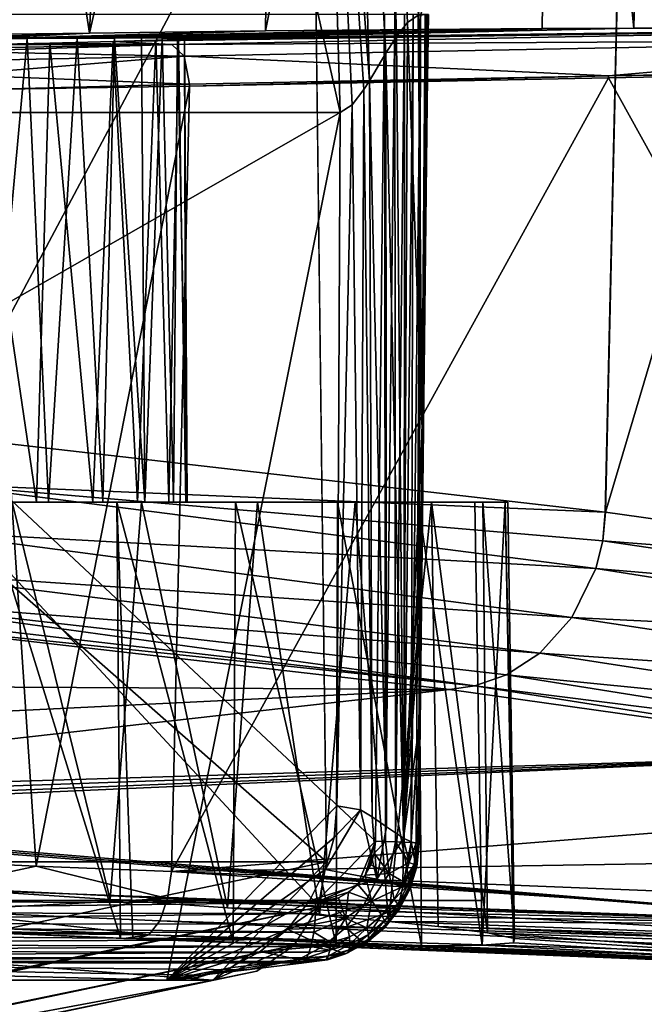
# Model space of a CAD drawing. Units: inches. Extents: x -10.4 to 10.4, y -10.6 to 10.4.
# Drawn here: x -4.1 to -3.8, y -9.3 to -8.8 of the extents above; entities that cross this region are included whole.
import ezdxf

# ---------------------------------------------------------------- set-up
doc = ezdxf.new("R2010")
doc.units = ezdxf.units.IN
doc.header["$MEASUREMENT"] = 0
for name, color, linetype in [('SEAT-BACK', 5, 'Continuous'), ('SEAT-BASE', 5, 'Continuous'), ('SEAT-CONNECTOR', 5, 'Continuous')]:
    doc.layers.add(name, color=color, linetype=linetype)

msp = doc.modelspace()

# ---------------------------------------------------------------- linework, layer by layer
at = {"layer": 'SEAT-BACK'}
for points in [[(-4.14064, -8.9907, 26.14262), (-3.78724, -8.32637, 25.44925), (-4.14518, -8.28058, 26.1496)], [(-3.80341, -9.02939, 25.481), (-3.78724, -8.32637, 25.44925), (-4.14064, -8.9907, 26.14262)], [(-3.78724, -8.32637, 25.44925), (-3.80341, -9.02939, 25.481), (-3.80314, -9.02943, 25.48048)], [(-3.78724, -8.32637, 25.44925), (-3.80314, -9.02943, 25.48048), (-3.60043, -8.34719, 25.08273)], [(-3.80314, -9.02943, 25.48048), (-3.56761, -9.06244, 25.01834), (-3.60043, -8.34719, 25.08273)], [(-4.06682, -8.78464, 23.73726), (-4.16302, -8.78597, 23.75897), (-4.1314, -8.36426, 23.73678)], [(-4.06682, -8.78464, 23.73726), (-4.1314, -8.36426, 23.73678), (-4.04891, -8.36479, 23.71543)], [(-3.97146, -8.36624, 23.68001), (-4.06682, -8.78464, 23.73726), (-4.04891, -8.36479, 23.71543)], [(-3.97146, -8.36624, 23.68001), (-3.97698, -8.78355, 23.69651), (-4.06682, -8.78464, 23.73726)], [(-3.97146, -8.36624, 23.68001), (-3.89474, -8.36886, 23.62594), (-3.97698, -8.78355, 23.69651)], [(-3.97698, -8.78355, 23.69651), (-3.89474, -8.36886, 23.62594), (-3.89872, -8.78279, 23.63978)], [(-3.89872, -8.78279, 23.63978), (-3.89474, -8.36886, 23.62594), (-3.82995, -8.37245, 23.55812)], [(-3.83552, -8.78234, 23.57167), (-3.89872, -8.78279, 23.63978), (-3.82995, -8.37245, 23.55812)], [(-3.83552, -8.78234, 23.57167), (-3.82995, -8.37245, 23.55812), (-3.78877, -8.78222, 23.49744)], [(-3.82995, -8.37245, 23.55812), (-3.77945, -8.37685, 23.47912), (-3.78877, -8.78222, 23.49744)], [(-3.78877, -8.78222, 23.49744), (-3.77945, -8.37685, 23.47912), (-3.59662, -8.78222, 23.12039)], [(-3.93876, -8.82527, 22.52231), (-4.81173, -8.82527, 22.74023), (-4.03827, -8.38201, 22.52401)], [(-4.03827, -8.38201, 22.52401), (-4.81173, -8.82527, 22.74023), (-4.72309, -8.38201, 22.69496)], [(-3.94911, -8.4711, 22.50642), (-3.93876, -8.82527, 22.52231), (-4.03827, -8.38201, 22.52401)], [(-3.91937, -8.46501, 22.62319), (-3.90999, -8.78638, 22.63759), (-3.93382, -8.46795, 22.56674)], [(-3.91937, -8.46501, 22.62319), (-3.90441, -8.77928, 22.65994), (-3.90999, -8.78638, 22.63759)], [(-3.91937, -8.46501, 22.62319), (-3.89897, -8.77548, 22.68173), (-3.90441, -8.77928, 22.65994)], [(-3.93382, -8.46795, 22.56674), (-3.92385, -8.80913, 22.58203), (-3.94911, -8.4711, 22.50642)], [(-3.90999, -8.78638, 22.63759), (-3.91538, -8.79489, 22.616), (-3.93382, -8.46795, 22.56674)], [(-3.91538, -8.79489, 22.616), (-3.92385, -8.80913, 22.58203), (-3.93382, -8.46795, 22.56674)], [(-3.94911, -8.4711, 22.50642), (-3.92385, -8.80913, 22.58203), (-3.92668, -8.81353, 22.57069)], [(-3.93262, -8.82124, 22.54693), (-3.94911, -8.4711, 22.50642), (-3.92668, -8.81353, 22.57069)], [(-3.93262, -8.82124, 22.54693), (-3.93876, -8.82527, 22.52231), (-3.94911, -8.4711, 22.50642)], [(-4.36979, -9.22838, 22.86931), (-3.95131, -9.22879, 22.75702), (-4.37228, -8.7752, 22.85849)], [(-4.37228, -8.7752, 22.85849), (-3.95131, -9.22879, 22.75702), (-3.92069, -9.19752, 22.74802)], [(-3.91606, -8.7752, 22.73612), (-4.37228, -8.7752, 22.85849), (-3.92069, -9.19752, 22.74802)], [(-3.92069, -9.19752, 22.74802), (-3.91555, -9.1976, 22.74612), (-3.91606, -8.7752, 22.73612)], [(-3.91555, -9.1976, 22.74612), (-3.91077, -8.7752, 22.73414), (-3.91606, -8.7752, 22.73612)], [(-3.91555, -9.1976, 22.74612), (-3.91057, -9.19776, 22.74318), (-3.91077, -8.7752, 22.73414)], [(-3.91057, -9.19776, 22.74318), (-3.90595, -8.7752, 22.7312), (-3.91077, -8.7752, 22.73414)], [(-3.91057, -9.19776, 22.74318), (-3.9061, -9.19792, 22.7391), (-3.90595, -8.7752, 22.7312)], [(-3.90245, -9.19808, 22.73418), (-3.90143, -8.7752, 22.72712), (-3.9061, -9.19792, 22.7391)], [(-3.9061, -9.19792, 22.7391), (-3.90143, -8.7752, 22.72712), (-3.90595, -8.7752, 22.7312)], [(-3.90441, -8.77928, 22.65994), (-3.89897, -8.77548, 22.68173), (-3.89685, -8.98699, 22.70549)], [(-3.89989, -9.19829, 22.72857), (-3.89781, -8.7752, 22.7222), (-3.90245, -9.19808, 22.73418)], [(-3.89781, -8.7752, 22.7222), (-3.90143, -8.7752, 22.72712), (-3.90245, -9.19808, 22.73418)], [(-3.89989, -9.19829, 22.72857), (-3.89852, -9.19845, 22.72268), (-3.89781, -8.7752, 22.7222)], [(-3.89685, -8.98699, 22.70549), (-3.89897, -8.77548, 22.68173), (-3.89453, -8.7752, 22.69952)], [(-3.89388, -8.7752, 22.71074), (-3.89852, -9.19845, 22.72268), (-3.89685, -8.98699, 22.70549)], [(-3.89388, -8.7752, 22.71074), (-3.89527, -8.7752, 22.71667), (-3.89852, -9.19845, 22.72268)], [(-3.89852, -9.19845, 22.72268), (-3.89527, -8.7752, 22.71667), (-3.89781, -8.7752, 22.7222)], [(-3.89453, -8.7752, 22.69952), (-3.8937, -8.7752, 22.70477), (-3.89685, -8.98699, 22.70549)], [(-3.89685, -8.98699, 22.70549), (-3.8937, -8.7752, 22.70477), (-3.89379, -8.7752, 22.71001)], [(-3.89388, -8.7752, 22.71074), (-3.89685, -8.98699, 22.70549), (-3.89379, -8.7752, 22.71001)], [(-4.03291, -8.78835, 23.20233), (-3.59662, -8.78222, 23.12039), (-4.05471, -8.789, 23.16203)], [(-4.05471, -8.789, 23.16203), (-3.59662, -8.78222, 23.12039), (-4.02489, -8.79053, 22.91195)], [(-3.78877, -8.78222, 23.49744), (-4.05413, -8.78718, 23.39225), (-3.83552, -8.78234, 23.57167)], [(-3.78877, -8.78222, 23.49744), (-4.04037, -8.78714, 23.36921), (-4.05413, -8.78718, 23.39225)], [(-4.0298, -8.78718, 23.34452), (-4.04037, -8.78714, 23.36921), (-3.78877, -8.78222, 23.49744)], [(-4.02135, -8.78787, 23.243), (-3.59662, -8.78222, 23.12039), (-4.03291, -8.78835, 23.20233)], [(-4.02191, -8.78731, 23.31519), (-4.0298, -8.78718, 23.34452), (-3.78877, -8.78222, 23.49744)], [(-4.02489, -8.79053, 22.91195), (-3.59662, -8.78222, 23.12039), (-3.59015, -8.78811, 23.10768)], [(-4.02191, -8.78731, 23.31519), (-3.78877, -8.78222, 23.49744), (-4.0184, -8.78751, 23.28113)], [(-4.0184, -8.78751, 23.28113), (-3.59662, -8.78222, 23.12039), (-4.02135, -8.78787, 23.243)], [(-3.78877, -8.78222, 23.49744), (-3.59662, -8.78222, 23.12039), (-4.0184, -8.78751, 23.28113)], [(-3.90441, -8.77928, 22.65994), (-3.90636, -9.19591, 22.68217), (-3.90999, -8.78638, 22.63759)], [(-3.90441, -8.77928, 22.65994), (-3.89685, -8.98699, 22.70549), (-3.90636, -9.19591, 22.68217)], [(-4.13132, -8.78787, 23.45874), (-4.17099, -8.78835, 23.47331), (-4.06682, -8.78464, 23.73726)], [(-4.06682, -8.78464, 23.73726), (-4.17099, -8.78835, 23.47331), (-4.16302, -8.78597, 23.75897)], [(-3.97698, -8.78355, 23.69651), (-4.13132, -8.78787, 23.45874), (-4.06682, -8.78464, 23.73726)], [(-3.97698, -8.78355, 23.69651), (-4.09871, -8.78751, 23.43873), (-4.13132, -8.78787, 23.45874)], [(-3.89872, -8.78279, 23.63978), (-4.09871, -8.78751, 23.43873), (-3.97698, -8.78355, 23.69651)], [(-3.89872, -8.78279, 23.63978), (-4.07322, -8.78731, 23.41589), (-4.09871, -8.78751, 23.43873)], [(-3.83552, -8.78234, 23.57167), (-4.07322, -8.78731, 23.41589), (-3.89872, -8.78279, 23.63978)], [(-3.83552, -8.78234, 23.57167), (-4.05413, -8.78718, 23.39225), (-4.07322, -8.78731, 23.41589)], [(-4.06008, -9.02431, 23.40379), (-4.07322, -8.78731, 23.41589), (-4.05413, -8.78718, 23.39225)], [(-4.03853, -9.02431, 23.37014), (-4.06008, -9.02431, 23.40379), (-4.05413, -8.78718, 23.39225)], [(-4.03853, -9.02431, 23.37014), (-4.05413, -8.78718, 23.39225), (-4.04037, -8.78714, 23.36921)], [(-4.04037, -8.78714, 23.36921), (-4.0298, -8.78718, 23.34452), (-4.03853, -9.02431, 23.37014)], [(-4.03853, -9.02431, 23.37014), (-4.0298, -8.78718, 23.34452), (-4.02396, -9.02431, 23.33294)], [(-4.02396, -9.02431, 23.33294), (-4.0298, -8.78718, 23.34452), (-4.02191, -8.78731, 23.31519)], [(-3.90636, -9.19591, 22.68217), (-3.91538, -8.79489, 22.616), (-3.90999, -8.78638, 22.63759)], [(-4.12772, -8.79239, 22.87737), (-4.02489, -8.79053, 22.91195), (-4.13743, -8.79412, 22.86785)], [(-4.02489, -8.79053, 22.91195), (-4.01856, -8.79646, 22.89916), (-4.13743, -8.79412, 22.86785)], [(-4.12056, -9.02431, 23.45543), (-4.13132, -8.78787, 23.45874), (-4.09871, -8.78751, 23.43873)], [(-4.09393, -9.02431, 23.11752), (-4.0871, -8.78981, 23.12583), (-4.12854, -8.79065, 23.09775)], [(-4.0871, -8.78981, 23.12583), (-4.02489, -8.79053, 22.91195), (-4.12854, -8.79065, 23.09775)], [(-4.02489, -8.79053, 22.91195), (-4.12772, -8.79239, 22.87737), (-4.12854, -8.79065, 23.09775)], [(-4.12759, -9.02431, 23.09598), (-4.09393, -9.02431, 23.11752), (-4.12854, -8.79065, 23.09775)], [(-4.08778, -9.02431, 23.4326), (-4.12056, -9.02431, 23.45543), (-4.09871, -8.78751, 23.43873)], [(-4.08778, -9.02431, 23.4326), (-4.09871, -8.78751, 23.43873), (-4.07322, -8.78731, 23.41589)], [(-4.09393, -9.02431, 23.11752), (-4.06513, -9.02431, 23.1452), (-4.0871, -8.78981, 23.12583)], [(-4.06008, -9.02431, 23.40379), (-4.08778, -9.02431, 23.4326), (-4.07322, -8.78731, 23.41589)], [(-4.06513, -9.02431, 23.1452), (-4.05471, -8.789, 23.16203), (-4.0871, -8.78981, 23.12583)], [(-4.0871, -8.78981, 23.12583), (-4.05471, -8.789, 23.16203), (-4.02489, -8.79053, 22.91195)], [(-4.06513, -9.02431, 23.1452), (-4.04229, -9.02431, 23.178), (-4.05471, -8.789, 23.16203)], [(-4.04229, -9.02431, 23.178), (-4.03291, -8.78835, 23.20233), (-4.05471, -8.789, 23.16203)], [(-4.04229, -9.02431, 23.178), (-4.02627, -9.02431, 23.2146), (-4.03291, -8.78835, 23.20233)], [(-4.02627, -9.02431, 23.2146), (-4.02135, -8.78787, 23.243), (-4.03291, -8.78835, 23.20233)], [(-4.02627, -9.02431, 23.2146), (-4.01771, -9.02431, 23.25366), (-4.02135, -8.78787, 23.243)], [(-4.02489, -8.79053, 22.91195), (-3.59015, -8.78811, 23.10768), (-4.01856, -8.79646, 22.89916)], [(-4.01693, -9.02431, 23.2936), (-4.02396, -9.02431, 23.33294), (-4.02191, -8.78731, 23.31519)], [(-4.01693, -9.02431, 23.2936), (-4.02191, -8.78731, 23.31519), (-4.0184, -8.78751, 23.28113)], [(-4.01771, -9.02431, 23.25366), (-4.0184, -8.78751, 23.28113), (-4.02135, -8.78787, 23.243)], [(-3.59015, -8.78811, 23.10768), (-3.80161, -8.80655, 22.99822), (-4.01856, -8.79646, 22.89916)], [(-4.01771, -9.02431, 23.25366), (-4.01693, -9.02431, 23.2936), (-4.0184, -8.78751, 23.28113)], [(-3.58746, -8.8024, 23.10243), (-3.80161, -8.80655, 22.99822), (-3.59015, -8.78811, 23.10768)], [(-4.13743, -8.79412, 22.86785), (-4.01856, -8.79646, 22.89916), (-4.13618, -8.79889, 22.86103)], [(-4.01856, -8.79646, 22.89916), (-4.13532, -8.80607, 22.85672), (-4.13618, -8.79889, 22.86103)], [(-4.01575, -8.81071, 22.89396), (-4.13532, -8.80607, 22.85672), (-4.01856, -8.79646, 22.89916)], [(-3.80161, -8.80655, 22.99822), (-4.01575, -8.81071, 22.89396), (-4.01856, -8.79646, 22.89916)], [(-3.91511, -9.19018, 22.64586), (-3.92385, -8.80913, 22.58203), (-3.91538, -8.79489, 22.616)], [(-3.90636, -9.19591, 22.68217), (-3.91511, -9.19018, 22.64586), (-3.91538, -8.79489, 22.616)], [(-4.01575, -8.81071, 22.89396), (-4.12086, -8.81353, 22.85829), (-4.13532, -8.80607, 22.85672)], [(-4.01575, -8.81071, 22.89396), (-3.80161, -8.80655, 22.99822), (-4.01574, -8.81172, 22.894)], [(-4.01574, -8.81172, 22.894), (-3.80161, -8.80655, 22.99822), (-3.8016, -8.80756, 22.99822)], [(-3.58748, -8.8034, 23.10243), (-3.80161, -8.80655, 22.99822), (-3.58746, -8.8024, 23.10243)], [(-3.8016, -8.80756, 22.99822), (-3.80161, -8.80655, 22.99822), (-3.58748, -8.8034, 23.10243)], [(-3.59611, -9.1788, 23.11938), (-3.8016, -8.80756, 22.99822), (-3.58748, -8.8034, 23.10243)], [(-4.01574, -8.81172, 22.894), (-4.12086, -8.81353, 22.85829), (-4.01575, -8.81071, 22.89396)], [(-4.01574, -8.81172, 22.894), (-4.09408, -9.21031, 22.88516), (-4.12086, -8.81353, 22.85829)], [(-4.02498, -9.21305, 22.91211), (-4.09408, -9.21031, 22.88516), (-4.01574, -8.81172, 22.894)], [(-4.01574, -8.81172, 22.894), (-3.8016, -8.80756, 22.99822), (-4.02498, -9.21305, 22.91211)], [(-4.02498, -9.21305, 22.91211), (-3.8016, -8.80756, 22.99822), (-3.59611, -9.1788, 23.11938)], [(-3.92242, -9.18501, 22.61532), (-3.92668, -8.81353, 22.57069), (-3.92385, -8.80913, 22.58203)], [(-3.91511, -9.19018, 22.64586), (-3.92242, -9.18501, 22.61532), (-3.92385, -8.80913, 22.58203)], [(-4.12086, -8.81353, 22.85829), (-4.09408, -9.21031, 22.88516), (-4.17943, -9.2064, 22.86874)], [(-3.92842, -9.1815, 22.5903), (-3.93262, -8.82124, 22.54693), (-3.92668, -8.81353, 22.57069)], [(-3.92242, -9.18501, 22.61532), (-3.92842, -9.1815, 22.5903), (-3.92668, -8.81353, 22.57069)], [(-3.93876, -8.82527, 22.52231), (-3.93262, -8.82124, 22.54693), (-3.94042, -9.17944, 22.54124)], [(-3.94042, -9.17944, 22.54124), (-3.93262, -8.82124, 22.54693), (-3.92842, -9.1815, 22.5903)], [(-3.93876, -8.82527, 22.52231), (-4.7122, -9.26853, 22.73854), (-4.81173, -8.82527, 22.74023)], [(-4.02739, -9.26853, 22.56759), (-4.7122, -9.26853, 22.73854), (-3.93876, -8.82527, 22.52231)], [(-3.94042, -9.17944, 22.54124), (-4.02739, -9.26853, 22.56759), (-3.93876, -8.82527, 22.52231)], [(-3.89685, -8.98699, 22.70549), (-3.89736, -9.03391, 22.70683), (-3.90636, -9.19591, 22.68217)], [(-3.89685, -8.98699, 22.70549), (-3.89852, -9.19845, 22.72268), (-3.89736, -9.03391, 22.70683)], [(-4.14064, -8.9907, 26.14262), (-4.1442, -9.01503, 26.14226), (-3.80341, -9.02939, 25.481)], [(-3.80808, -9.0582, 25.47979), (-4.1442, -9.01503, 26.14226), (-4.15431, -9.03911, 26.13855)], [(-3.80341, -9.02939, 25.481), (-4.1442, -9.01503, 26.14226), (-3.80458, -9.044, 25.48068)], [(-3.80458, -9.044, 25.48068), (-4.1442, -9.01503, 26.14226), (-3.80808, -9.0582, 25.47979)], [(-4.05635, -9.22725, 23.61126), (-4.12941, -9.22249, 23.63797), (-4.10641, -9.02431, 23.62776)], [(-4.05298, -9.02431, 22.94956), (-4.09393, -9.02431, 23.11752), (-4.12759, -9.02431, 23.09598)], [(-4.12018, -9.02431, 22.92325), (-4.05298, -9.02431, 22.94956), (-4.12759, -9.02431, 23.09598)], [(-4.04029, -9.02431, 23.59883), (-4.12056, -9.02431, 23.45543), (-4.08778, -9.02431, 23.4326)], [(-4.04029, -9.02431, 23.59883), (-4.10641, -9.02431, 23.62776), (-4.12056, -9.02431, 23.45543)], [(-4.05101, -9.24699, 22.94621), (-4.05298, -9.02431, 22.94956), (-4.12018, -9.02431, 22.92325)], [(-4.11412, -9.24432, 22.92099), (-4.05101, -9.24699, 22.94621), (-4.12018, -9.02431, 22.92325)], [(-4.05298, -9.02431, 22.94956), (-4.12018, -9.02431, 22.92325), (-4.05101, -9.24699, 22.94621)], [(-4.05101, -9.24699, 22.94621), (-4.12018, -9.02431, 22.92325), (-4.11412, -9.24432, 22.92099)], [(-4.05635, -9.22725, 23.61126), (-4.10641, -9.02431, 23.62776), (-4.04029, -9.02431, 23.59883)], [(-3.99219, -9.02431, 22.98849), (-4.06513, -9.02431, 23.1452), (-4.09393, -9.02431, 23.11752)], [(-4.05298, -9.02431, 22.94956), (-3.99219, -9.02431, 22.98849), (-4.09393, -9.02431, 23.11752)], [(-3.98107, -9.02431, 23.55755), (-4.08778, -9.02431, 23.4326), (-4.06008, -9.02431, 23.40379)], [(-3.98107, -9.02431, 23.55755), (-4.04029, -9.02431, 23.59883), (-4.08778, -9.02431, 23.4326)], [(-3.94017, -9.02431, 23.03848), (-4.04229, -9.02431, 23.178), (-4.06513, -9.02431, 23.1452)], [(-3.99219, -9.02431, 22.98849), (-3.94017, -9.02431, 23.03848), (-4.06513, -9.02431, 23.1452)], [(-3.93104, -9.02431, 23.50554), (-4.06008, -9.02431, 23.40379), (-4.03853, -9.02431, 23.37014)], [(-3.93104, -9.02431, 23.50554), (-3.98107, -9.02431, 23.55755), (-4.06008, -9.02431, 23.40379)], [(-3.9963, -9.23157, 23.57442), (-4.05635, -9.22725, 23.61126), (-4.04029, -9.02431, 23.59883)], [(-4.05101, -9.24699, 22.94621), (-3.99353, -9.24904, 22.98244), (-4.05298, -9.02431, 22.94956)], [(-3.99353, -9.24904, 22.98244), (-3.99219, -9.02431, 22.98849), (-4.05298, -9.02431, 22.94956)], [(-4.04479, -9.24723, 22.94944), (-4.05298, -9.02431, 22.94956), (-4.05101, -9.24699, 22.94621)], [(-4.04479, -9.24723, 22.94944), (-3.99353, -9.24904, 22.98244), (-4.05298, -9.02431, 22.94956)], [(-3.89891, -9.02431, 23.09771), (-4.02627, -9.02431, 23.2146), (-4.04229, -9.02431, 23.178)], [(-3.94017, -9.02431, 23.03848), (-3.89891, -9.02431, 23.09771), (-4.04229, -9.02431, 23.178)], [(-3.9963, -9.23157, 23.57442), (-4.04029, -9.02431, 23.59883), (-3.98107, -9.02431, 23.55755)], [(-3.89213, -9.02431, 23.44474), (-4.03853, -9.02431, 23.37014), (-3.86581, -9.02431, 23.37756)], [(-3.89213, -9.02431, 23.44474), (-3.93104, -9.02431, 23.50554), (-4.03853, -9.02431, 23.37014)], [(-4.03853, -9.02431, 23.37014), (-4.02396, -9.02431, 23.33294), (-3.86581, -9.02431, 23.37756)], [(-3.86999, -9.02431, 23.16384), (-4.01771, -9.02431, 23.25366), (-4.02627, -9.02431, 23.2146)], [(-3.89891, -9.02431, 23.09771), (-3.86999, -9.02431, 23.16384), (-4.02627, -9.02431, 23.2146)], [(-3.86581, -9.02431, 23.37756), (-4.02396, -9.02431, 23.33294), (-3.85312, -9.02431, 23.30651)], [(-3.85312, -9.02431, 23.30651), (-4.02396, -9.02431, 23.33294), (-4.01693, -9.02431, 23.2936)], [(-3.85453, -9.02431, 23.23433), (-4.01693, -9.02431, 23.2936), (-4.01771, -9.02431, 23.25366)], [(-3.86999, -9.02431, 23.16384), (-3.85453, -9.02431, 23.23433), (-4.01771, -9.02431, 23.25366)], [(-3.85453, -9.02431, 23.23433), (-3.85312, -9.02431, 23.30651), (-4.01693, -9.02431, 23.2936)], [(-3.94933, -9.23536, 23.53242), (-3.9963, -9.23157, 23.57442), (-3.98107, -9.02431, 23.55755)], [(-3.99353, -9.24904, 22.98244), (-3.9409, -9.25045, 23.03162), (-3.99219, -9.02431, 22.98849)], [(-3.9409, -9.25045, 23.03162), (-3.94017, -9.02431, 23.03848), (-3.99219, -9.02431, 22.98849)], [(-3.94933, -9.23536, 23.53242), (-3.98107, -9.02431, 23.55755), (-3.93104, -9.02431, 23.50554)], [(-3.91412, -9.23851, 23.48892), (-3.94933, -9.23536, 23.53242), (-3.93104, -9.02431, 23.50554)], [(-3.9409, -9.25045, 23.03162), (-3.89723, -9.25102, 23.09263), (-3.94017, -9.02431, 23.03848)], [(-3.89723, -9.25102, 23.09263), (-3.89891, -9.02431, 23.09771), (-3.94017, -9.02431, 23.03848)], [(-3.91412, -9.23851, 23.48892), (-3.93104, -9.02431, 23.50554), (-3.89213, -9.02431, 23.44474)], [(-3.88875, -9.24113, 23.44648), (-3.91412, -9.23851, 23.48892), (-3.89213, -9.02431, 23.44474)], [(-3.8662, -9.25066, 23.16271), (-3.86999, -9.02431, 23.16384), (-3.89891, -9.02431, 23.09771)], [(-3.89723, -9.25102, 23.09263), (-3.8662, -9.25066, 23.16271), (-3.89891, -9.02431, 23.09771)], [(-3.88875, -9.24113, 23.44648), (-3.89213, -9.02431, 23.44474), (-3.8635, -9.24436, 23.38337)], [(-3.8635, -9.24436, 23.38337), (-3.89213, -9.02431, 23.44474), (-3.86581, -9.02431, 23.37756)], [(-3.85453, -9.02431, 23.23433), (-3.86999, -9.02431, 23.16384), (-3.8662, -9.25066, 23.16271)], [(-3.85453, -9.02431, 23.23433), (-3.8662, -9.25066, 23.16271), (-3.8502, -9.24933, 23.23764)], [(-3.84975, -9.24719, 23.31268), (-3.86581, -9.02431, 23.37756), (-3.85312, -9.02431, 23.30651)], [(-3.84975, -9.24719, 23.31268), (-3.8635, -9.24436, 23.38337), (-3.86581, -9.02431, 23.37756)], [(-3.85453, -9.02431, 23.23433), (-3.84975, -9.24719, 23.31268), (-3.85312, -9.02431, 23.30651)], [(-3.85453, -9.02431, 23.23433), (-3.8502, -9.24933, 23.23764), (-3.84975, -9.24719, 23.31268)], [(-3.80314, -9.02943, 25.48048), (-3.80341, -9.02939, 25.481), (-3.80458, -9.044, 25.48068)], [(-3.80314, -9.02943, 25.48048), (-3.80458, -9.044, 25.48068), (-3.56761, -9.06244, 25.01834)], [(-3.90636, -9.19591, 22.68217), (-3.89736, -9.03391, 22.70683), (-3.89793, -9.08483, 22.70828)], [(-3.89852, -9.19845, 22.72268), (-3.89793, -9.08483, 22.70828), (-3.89736, -9.03391, 22.70683)], [(-3.82031, -9.08317, 25.47515), (-4.15431, -9.03911, 26.13855), (-4.17066, -9.05965, 26.13145)], [(-3.82031, -9.08317, 25.47515), (-3.80808, -9.0582, 25.47979), (-4.15431, -9.03911, 26.13855)], [(-3.80458, -9.044, 25.48068), (-3.80808, -9.0582, 25.47979), (-3.5694, -9.07861, 25.01858)], [(-3.80458, -9.044, 25.48068), (-3.5694, -9.07861, 25.01858), (-3.56761, -9.06244, 25.01834)], [(-3.80808, -9.0582, 25.47979), (-3.82031, -9.08317, 25.47515), (-3.57403, -9.09512, 25.01745)], [(-3.80808, -9.0582, 25.47979), (-3.57403, -9.09512, 25.01745), (-3.5694, -9.07861, 25.01858)], [(-3.83675, -9.10141, 25.46793), (-4.17066, -9.05965, 26.13145), (-4.19122, -9.07381, 26.1218)], [(-3.83675, -9.10141, 25.46793), (-3.82031, -9.08317, 25.47515), (-4.17066, -9.05965, 26.13145)], [(-4.19122, -9.07381, 26.1218), (-4.20584, -9.07914, 26.11466), (-3.86994, -9.1182, 25.45211)], [(-3.85386, -9.11251, 25.45994), (-4.19122, -9.07381, 26.1218), (-3.86994, -9.1182, 25.45211)], [(-3.85386, -9.11251, 25.45994), (-3.83675, -9.10141, 25.46793), (-4.19122, -9.07381, 26.1218)], [(-4.89953, -9.11448, 25.76327), (-3.88285, -9.11997, 25.44566), (-4.2202, -9.08128, 26.10748)], [(-3.86994, -9.1182, 25.45211), (-4.20584, -9.07914, 26.11466), (-4.2202, -9.08128, 26.10748)], [(-3.88285, -9.11997, 25.44566), (-3.86994, -9.1182, 25.45211), (-4.2202, -9.08128, 26.10748)], [(-3.82031, -9.08317, 25.47515), (-3.83675, -9.10141, 25.46793), (-3.58661, -9.11848, 25.01273)], [(-3.82031, -9.08317, 25.47515), (-3.58661, -9.11848, 25.01273), (-3.57403, -9.09512, 25.01745)], [(-3.89853, -9.13978, 22.70981), (-3.90636, -9.19591, 22.68217), (-3.89793, -9.08483, 22.70828)], [(-3.89853, -9.13978, 22.70981), (-3.89793, -9.08483, 22.70828), (-3.89852, -9.19845, 22.72268)], [(-3.83675, -9.10141, 25.46793), (-3.85386, -9.11251, 25.45994), (-3.60493, -9.13712, 25.00478)], [(-3.83675, -9.10141, 25.46793), (-3.60493, -9.13712, 25.00478), (-3.58661, -9.11848, 25.01273)], [(-3.85386, -9.11251, 25.45994), (-3.86994, -9.1182, 25.45211), (-3.6265, -9.14874, 24.99461)], [(-3.85386, -9.11251, 25.45994), (-3.6265, -9.14874, 24.99461), (-3.60493, -9.13712, 25.00478)], [(-4.56336, -9.15322, 25.10073), (-3.88285, -9.11997, 25.44566), (-4.89953, -9.11448, 25.76327)], [(-3.88285, -9.11997, 25.44566), (-3.64833, -9.15298, 24.98376), (-3.86994, -9.1182, 25.45211)], [(-3.86994, -9.1182, 25.45211), (-3.64833, -9.15298, 24.98376), (-3.6265, -9.14874, 24.99461)], [(-4.56336, -9.15322, 25.10073), (-4.37135, -9.17492, 24.72348), (-3.88285, -9.11997, 25.44566)], [(-4.37135, -9.17492, 24.72348), (-3.64833, -9.15298, 24.98376), (-3.88285, -9.11997, 25.44566)], [(-3.89853, -9.13978, 22.70981), (-3.90244, -9.19776, 22.69823), (-3.90636, -9.19591, 22.68217)], [(-3.89853, -9.13978, 22.70981), (-3.89917, -9.19877, 22.71151), (-3.90244, -9.19776, 22.69823)], [(-3.89833, -9.19861, 22.71691), (-3.89917, -9.19877, 22.71151), (-3.89853, -9.13978, 22.70981)], [(-3.89833, -9.19861, 22.71691), (-3.89853, -9.13978, 22.70981), (-3.89852, -9.19845, 22.72268)], [(-4.35123, -9.17783, 24.67413), (-3.64833, -9.15298, 24.98376), (-4.37135, -9.17492, 24.72348)], [(-4.33968, -9.18094, 24.62216), (-3.64833, -9.15298, 24.98376), (-4.35123, -9.17783, 24.67413)], [(-4.33748, -9.18328, 24.594), (-3.64833, -9.15298, 24.98376), (-4.33968, -9.18094, 24.62216)], [(-3.64645, -9.24005, 23.9319), (-3.64833, -9.15298, 24.98376), (-4.33748, -9.18328, 24.594)], [(-3.94042, -9.17944, 22.54124), (-3.9419, -9.19558, 22.54245), (-4.02739, -9.26853, 22.56759)], [(-3.59298, -9.20595, 23.12245), (-4.02498, -9.21305, 22.91211), (-3.59611, -9.1788, 23.11938)], [(-3.92842, -9.1815, 22.5903), (-3.9419, -9.19558, 22.54245), (-3.94042, -9.17944, 22.54124)], [(-3.64645, -9.24005, 23.9319), (-4.34043, -9.18445, 24.548), (-4.34822, -9.18537, 24.50177)], [(-4.33748, -9.18328, 24.594), (-4.34043, -9.18445, 24.548), (-3.64645, -9.24005, 23.9319)], [(-3.92008, -9.21685, 22.64844), (-3.94648, -9.212, 22.54447), (-3.92842, -9.1815, 22.5903)], [(-3.94648, -9.212, 22.54447), (-3.9419, -9.19558, 22.54245), (-3.92842, -9.1815, 22.5903)], [(-3.92242, -9.18501, 22.61532), (-3.92008, -9.21685, 22.64844), (-3.92842, -9.1815, 22.5903)], [(-4.12941, -9.22249, 23.63797), (-3.64645, -9.24005, 23.9319), (-4.34822, -9.18537, 24.50177)], [(-3.92242, -9.18501, 22.61532), (-3.91511, -9.19018, 22.64586), (-3.92008, -9.21685, 22.64844)], [(-3.92008, -9.21685, 22.64844), (-3.91511, -9.19018, 22.64586), (-3.90636, -9.19591, 22.68217)], [(-4.02739, -9.26853, 22.56759), (-3.9419, -9.19558, 22.54245), (-3.94648, -9.212, 22.54447)], [(-3.9298, -9.21963, 22.75105), (-3.92069, -9.19752, 22.74802), (-3.95131, -9.22879, 22.75702)], [(-3.9298, -9.21963, 22.75105), (-3.926, -9.21491, 22.74988), (-3.92069, -9.19752, 22.74802)], [(-3.92069, -9.19752, 22.74802), (-3.926, -9.21491, 22.74988), (-3.92135, -9.20365, 22.74834)], [(-3.92135, -9.20365, 22.74834), (-3.91555, -9.1976, 22.74612), (-3.92069, -9.19752, 22.74802)], [(-3.92135, -9.20365, 22.74834), (-3.91377, -9.21406, 22.74435), (-3.91555, -9.1976, 22.74612)], [(-3.90671, -9.22064, 22.70049), (-3.92008, -9.21685, 22.64844), (-3.90636, -9.19591, 22.68217)], [(-3.91377, -9.21406, 22.74435), (-3.91057, -9.19776, 22.74318), (-3.91555, -9.1976, 22.74612)], [(-3.91057, -9.19776, 22.74318), (-3.91377, -9.21406, 22.74435), (-3.90346, -9.20845, 22.73455)], [(-3.90346, -9.20845, 22.73455), (-3.9061, -9.19792, 22.7391), (-3.91057, -9.19776, 22.74318)], [(-3.90244, -9.19776, 22.69823), (-3.90671, -9.22064, 22.70049), (-3.90636, -9.19591, 22.68217)], [(-3.90244, -9.19776, 22.69823), (-3.90023, -9.20914, 22.71167), (-3.90671, -9.22064, 22.70049)], [(-3.90245, -9.19808, 22.73418), (-3.9061, -9.19792, 22.7391), (-3.90346, -9.20845, 22.73455)], [(-3.90245, -9.19808, 22.73418), (-3.90346, -9.20845, 22.73455), (-3.89989, -9.19829, 22.72857)], [(-3.89989, -9.19829, 22.72857), (-3.90346, -9.20845, 22.73455), (-3.90099, -9.20938, 22.7289)], [(-3.90244, -9.19776, 22.69823), (-3.89917, -9.19877, 22.71151), (-3.90023, -9.20914, 22.71167)], [(-3.89852, -9.19845, 22.72268), (-3.89989, -9.19829, 22.72857), (-3.90099, -9.20938, 22.7289)], [(-3.89973, -9.21015, 22.723), (-3.89852, -9.19845, 22.72268), (-3.90099, -9.20938, 22.7289)], [(-3.89917, -9.19877, 22.71151), (-3.89833, -9.19861, 22.71691), (-3.90023, -9.20914, 22.71167)], [(-3.90023, -9.20914, 22.71167), (-3.89833, -9.19861, 22.71691), (-3.89964, -9.21063, 22.71716)], [(-3.89973, -9.21015, 22.723), (-3.89833, -9.19861, 22.71691), (-3.89852, -9.19845, 22.72268)], [(-3.89964, -9.21063, 22.71716), (-3.89833, -9.19861, 22.71691), (-3.89973, -9.21015, 22.723)], [(-3.92135, -9.20365, 22.74834), (-3.926, -9.21491, 22.74988), (-3.92315, -9.20954, 22.74899)], [(-3.92135, -9.20365, 22.74834), (-3.92315, -9.20954, 22.74899), (-3.91377, -9.21406, 22.74435)], [(-4.14524, -9.2212, 22.87645), (-4.17943, -9.2064, 22.86874), (-4.09408, -9.21031, 22.88516)], [(-3.59298, -9.20595, 23.12245), (-3.58264, -9.23064, 23.1289), (-4.02498, -9.21305, 22.91211)], [(-3.91377, -9.21406, 22.74435), (-3.92315, -9.20954, 22.74899), (-3.926, -9.21491, 22.74988)], [(-3.90346, -9.20845, 22.73455), (-3.91377, -9.21406, 22.74435), (-3.90638, -9.2183, 22.73547)], [(-3.90347, -9.22064, 22.71248), (-3.90671, -9.22064, 22.70049), (-3.90023, -9.20914, 22.71167)], [(-3.90099, -9.20938, 22.7289), (-3.90346, -9.20845, 22.73455), (-3.90638, -9.2183, 22.73547)], [(-3.90099, -9.20938, 22.7289), (-3.90638, -9.2183, 22.73547), (-3.90415, -9.21999, 22.72986)], [(-3.89973, -9.21015, 22.723), (-3.90099, -9.20938, 22.7289), (-3.90415, -9.21999, 22.72986)], [(-3.90347, -9.22064, 22.71248), (-3.90023, -9.20914, 22.71167), (-3.89964, -9.21063, 22.71716)], [(-4.02694, -9.22677, 22.91502), (-4.14524, -9.2212, 22.87645), (-4.09408, -9.21031, 22.88516)], [(-4.02694, -9.22677, 22.91502), (-4.09408, -9.21031, 22.88516), (-4.02498, -9.21305, 22.91211)], [(-3.95452, -9.22802, 22.54729), (-4.02739, -9.26853, 22.56759), (-3.94648, -9.212, 22.54447)], [(-3.5746, -9.24279, 23.13572), (-4.02694, -9.22677, 22.91502), (-4.02498, -9.21305, 22.91211)], [(-3.58264, -9.23064, 23.1289), (-3.5746, -9.24279, 23.13572), (-4.02498, -9.21305, 22.91211)], [(-3.95452, -9.22802, 22.54729), (-3.94648, -9.212, 22.54447), (-3.92008, -9.21685, 22.64844)], [(-3.92272, -9.2277, 22.74709), (-3.91377, -9.21406, 22.74435), (-3.926, -9.21491, 22.74988)], [(-3.92272, -9.2277, 22.74709), (-3.91112, -9.22734, 22.73689), (-3.91377, -9.21406, 22.74435)], [(-3.91112, -9.22734, 22.73689), (-3.90638, -9.2183, 22.73547), (-3.91377, -9.21406, 22.74435)], [(-3.90309, -9.22124, 22.72393), (-3.89973, -9.21015, 22.723), (-3.90415, -9.21999, 22.72986)], [(-3.90347, -9.22064, 22.71248), (-3.89964, -9.21063, 22.71716), (-3.90314, -9.22201, 22.71808)], [(-3.89964, -9.21063, 22.71716), (-3.90309, -9.22124, 22.72393), (-3.90314, -9.22201, 22.71808)], [(-3.89964, -9.21063, 22.71716), (-3.89973, -9.21015, 22.723), (-3.90309, -9.22124, 22.72393)], [(-3.92667, -9.22996, 22.65074), (-3.95452, -9.22802, 22.54729), (-3.92008, -9.21685, 22.64844)], [(-3.9298, -9.21963, 22.75105), (-3.95131, -9.22879, 22.75702), (-3.93444, -9.22354, 22.75238)], [(-3.93444, -9.22354, 22.75238), (-3.92272, -9.2277, 22.74709), (-3.9298, -9.21963, 22.75105)], [(-3.92272, -9.2277, 22.74709), (-3.926, -9.21491, 22.74988), (-3.9298, -9.21963, 22.75105)], [(-3.92008, -9.21685, 22.64844), (-3.90671, -9.22064, 22.70049), (-3.92667, -9.22996, 22.65074)], [(-3.90415, -9.21999, 22.72986), (-3.90638, -9.2183, 22.73547), (-3.91112, -9.22734, 22.73689)], [(-4.02694, -9.22677, 22.91502), (-4.14728, -9.23307, 22.88476), (-4.14524, -9.2212, 22.87645)], [(-4.12941, -9.22249, 23.63797), (-4.05635, -9.22725, 23.61126), (-3.64645, -9.24005, 23.9319)], [(-3.95131, -9.22879, 22.75702), (-3.93967, -9.22641, 22.75383), (-3.93444, -9.22354, 22.75238)], [(-3.93967, -9.22641, 22.75383), (-3.93607, -9.23678, 22.75092), (-3.93444, -9.22354, 22.75238)], [(-3.93607, -9.23678, 22.75092), (-3.92272, -9.2277, 22.74709), (-3.93444, -9.22354, 22.75238)], [(-3.90923, -9.23202, 22.71409), (-3.92667, -9.22996, 22.65074), (-3.90671, -9.22064, 22.70049)], [(-3.90925, -9.22972, 22.73136), (-3.90415, -9.21999, 22.72986), (-3.91112, -9.22734, 22.73689)], [(-3.90925, -9.22972, 22.73136), (-3.90309, -9.22124, 22.72393), (-3.90415, -9.21999, 22.72986)], [(-3.90846, -9.23141, 22.72551), (-3.90309, -9.22124, 22.72393), (-3.90925, -9.22972, 22.73136)], [(-3.90347, -9.22064, 22.71248), (-3.90923, -9.23202, 22.71409), (-3.90671, -9.22064, 22.70049)], [(-3.90923, -9.23202, 22.71409), (-3.90347, -9.22064, 22.71248), (-3.90314, -9.22201, 22.71808)], [(-3.90923, -9.23202, 22.71409), (-3.90314, -9.22201, 22.71808), (-3.90868, -9.23242, 22.7197)], [(-3.90846, -9.23141, 22.72551), (-3.90868, -9.23242, 22.7197), (-3.90314, -9.22201, 22.71808)], [(-3.90309, -9.22124, 22.72393), (-3.90846, -9.23141, 22.72551), (-3.90314, -9.22201, 22.71808)], [(-4.3699, -9.23399, 22.8689), (-3.95131, -9.22879, 22.75702), (-4.36979, -9.22838, 22.86931)], [(-3.95141, -9.2344, 22.75666), (-3.95131, -9.22879, 22.75702), (-4.3699, -9.23399, 22.8689)], [(-4.02694, -9.22677, 22.91502), (-4.03102, -9.23811, 22.9224), (-4.14728, -9.23307, 22.88476)], [(-3.64645, -9.24005, 23.9319), (-4.05635, -9.22725, 23.61126), (-3.9963, -9.23157, 23.57442)], [(-3.56655, -9.25243, 23.14568), (-4.03102, -9.23811, 22.9224), (-4.02694, -9.22677, 22.91502)], [(-3.95452, -9.22802, 22.54729), (-3.96577, -9.24235, 22.55084), (-4.02739, -9.26853, 22.56759)], [(-3.5746, -9.24279, 23.13572), (-3.56655, -9.25243, 23.14568), (-4.02694, -9.22677, 22.91502)], [(-3.96577, -9.24235, 22.55084), (-3.95452, -9.22802, 22.54729), (-3.92667, -9.22996, 22.65074)], [(-3.93607, -9.23678, 22.75092), (-3.94537, -9.22818, 22.75544), (-3.95141, -9.2344, 22.75666)], [(-3.94537, -9.22818, 22.75544), (-3.95131, -9.22879, 22.75702), (-3.95141, -9.2344, 22.75666)], [(-3.94537, -9.22818, 22.75544), (-3.93967, -9.22641, 22.75383), (-3.95131, -9.22879, 22.75702)], [(-3.93967, -9.22641, 22.75383), (-3.94537, -9.22818, 22.75544), (-3.93607, -9.23678, 22.75092)], [(-3.92272, -9.2277, 22.74709), (-3.93607, -9.23678, 22.75092), (-3.92522, -9.2417, 22.74104)], [(-3.92522, -9.2417, 22.74104), (-3.91747, -9.23524, 22.73878), (-3.92272, -9.2277, 22.74709)], [(-3.91747, -9.23524, 22.73878), (-3.91112, -9.22734, 22.73689), (-3.92272, -9.2277, 22.74709)], [(-3.91747, -9.23524, 22.73878), (-3.90925, -9.22972, 22.73136), (-3.91112, -9.22734, 22.73689)], [(-3.91747, -9.23524, 22.73878), (-3.91607, -9.23819, 22.73337), (-3.90925, -9.22972, 22.73136)], [(-3.90925, -9.22972, 22.73136), (-3.91607, -9.23819, 22.73337), (-3.90846, -9.23141, 22.72551)], [(-3.95141, -9.2344, 22.75666), (-4.3699, -9.23399, 22.8689), (-4.37027, -9.23944, 22.86757)], [(-3.95141, -9.2344, 22.75666), (-4.37027, -9.23944, 22.86757), (-3.95178, -9.2398, 22.75528)], [(-4.14979, -9.24057, 22.89706), (-4.14728, -9.23307, 22.88476), (-4.03661, -9.24537, 22.93322)], [(-4.14728, -9.23307, 22.88476), (-4.03102, -9.23811, 22.9224), (-4.03661, -9.24537, 22.93322)], [(-3.94933, -9.23536, 23.53242), (-3.64645, -9.24005, 23.9319), (-3.9963, -9.23157, 23.57442)], [(-3.9359, -9.24166, 22.65361), (-3.96577, -9.24235, 22.55084), (-3.92667, -9.22996, 22.65074)], [(-3.95178, -9.2398, 22.75528), (-3.93607, -9.23678, 22.75092), (-3.95141, -9.2344, 22.75666)], [(-3.92667, -9.22996, 22.65074), (-3.90923, -9.23202, 22.71409), (-3.9359, -9.24166, 22.65361)], [(-3.91702, -9.24186, 22.71635), (-3.9359, -9.24166, 22.65361), (-3.90923, -9.23202, 22.71409)], [(-3.91702, -9.24186, 22.71635), (-3.90923, -9.23202, 22.71409), (-3.90868, -9.23242, 22.7197)], [(-3.91702, -9.24186, 22.71635), (-3.90868, -9.23242, 22.7197), (-3.91603, -9.24154, 22.72184)], [(-3.91607, -9.23819, 22.73337), (-3.91561, -9.24029, 22.7276), (-3.90846, -9.23141, 22.72551)], [(-3.91603, -9.24154, 22.72184), (-3.90868, -9.23242, 22.7197), (-3.91561, -9.24029, 22.7276)], [(-3.91561, -9.24029, 22.7276), (-3.90868, -9.23242, 22.7197), (-3.90846, -9.23141, 22.72551)], [(-4.37027, -9.23944, 22.86757), (-4.37095, -9.24489, 22.86503), (-3.95227, -9.24396, 22.75351)], [(-4.37027, -9.23944, 22.86757), (-3.95227, -9.24396, 22.75351), (-3.95178, -9.2398, 22.75528)], [(-3.55844, -9.25957, 23.15759), (-4.03661, -9.24537, 22.93322), (-4.03102, -9.23811, 22.9224)], [(-3.56655, -9.25243, 23.14568), (-3.55844, -9.25957, 23.15759), (-4.03102, -9.23811, 22.9224)], [(-3.95178, -9.2398, 22.75528), (-3.95227, -9.24396, 22.75351), (-3.93607, -9.23678, 22.75092)], [(-3.93607, -9.23678, 22.75092), (-3.95227, -9.24396, 22.75351), (-3.94353, -9.24928, 22.74641)], [(-3.94933, -9.23536, 23.53242), (-3.91412, -9.23851, 23.48892), (-3.64645, -9.24005, 23.9319)], [(-3.93399, -9.24642, 22.74362), (-3.93607, -9.23678, 22.75092), (-3.94353, -9.24928, 22.74641)], [(-3.92522, -9.2417, 22.74104), (-3.93607, -9.23678, 22.75092), (-3.93399, -9.24642, 22.74362)], [(-3.91747, -9.23524, 22.73878), (-3.92522, -9.2417, 22.74104), (-3.92438, -9.24513, 22.73584)], [(-3.92438, -9.24513, 22.73584), (-3.91607, -9.23819, 22.73337), (-3.91747, -9.23524, 22.73878)], [(-3.92431, -9.24759, 22.73023), (-3.91607, -9.23819, 22.73337), (-3.92438, -9.24513, 22.73584)], [(-3.92431, -9.24759, 22.73023), (-3.91561, -9.24029, 22.7276), (-3.91607, -9.23819, 22.73337)], [(-3.88875, -9.24113, 23.44648), (-3.46884, -9.25469, 23.76123), (-3.91412, -9.23851, 23.48892)], [(-3.91412, -9.23851, 23.48892), (-3.46884, -9.25469, 23.76123), (-3.64645, -9.24005, 23.9319)], [(-4.37095, -9.24489, 22.86503), (-4.3719, -9.24973, 22.86152), (-3.95291, -9.24779, 22.75113)], [(-4.37095, -9.24489, 22.86503), (-3.95291, -9.24779, 22.75113), (-3.95227, -9.24396, 22.75351)], [(-4.14979, -9.24057, 22.89706), (-4.03661, -9.24537, 22.93322), (-4.14233, -9.24303, 22.91207)], [(-4.14979, -9.24057, 22.89706), (-4.03661, -9.24537, 22.93322), (-4.11355, -9.2444, 22.91893)], [(-4.03661, -9.24537, 22.93322), (-4.04284, -9.24743, 22.94576), (-4.14233, -9.24303, 22.91207)], [(-4.11412, -9.24432, 22.92099), (-4.11355, -9.2444, 22.91893), (-4.04935, -9.24719, 22.94266)], [(-4.05101, -9.24699, 22.94621), (-4.11412, -9.24432, 22.92099), (-4.04935, -9.24719, 22.94266)], [(-4.03661, -9.24537, 22.93322), (-4.04935, -9.24719, 22.94266), (-4.11355, -9.2444, 22.91893)], [(-4.02739, -9.26853, 22.56759), (-3.96577, -9.24235, 22.55084), (-3.97965, -9.25392, 22.55492)], [(-3.94729, -9.25118, 22.65687), (-3.97965, -9.25392, 22.55492), (-3.96577, -9.24235, 22.55084)], [(-3.96577, -9.24235, 22.55084), (-3.9359, -9.24166, 22.65361), (-3.94729, -9.25118, 22.65687)], [(-3.95227, -9.24396, 22.75351), (-3.95291, -9.24779, 22.75113), (-3.94353, -9.24928, 22.74641)], [(-3.9265, -9.24981, 22.71925), (-3.94729, -9.25118, 22.65687), (-3.9359, -9.24166, 22.65361)], [(-3.91702, -9.24186, 22.71635), (-3.9265, -9.24981, 22.71925), (-3.9359, -9.24166, 22.65361)], [(-3.93378, -9.25017, 22.73862), (-3.92522, -9.2417, 22.74104), (-3.93399, -9.24642, 22.74362)], [(-3.92438, -9.24513, 22.73584), (-3.92522, -9.2417, 22.74104), (-3.93378, -9.25017, 22.73862)], [(-3.9265, -9.24981, 22.71925), (-3.91702, -9.24186, 22.71635), (-3.92493, -9.24904, 22.72454)], [(-3.92493, -9.24904, 22.72454), (-3.91603, -9.24154, 22.72184), (-3.91561, -9.24029, 22.7276)], [(-3.92431, -9.24759, 22.73023), (-3.92493, -9.24904, 22.72454), (-3.91561, -9.24029, 22.7276)], [(-3.92493, -9.24904, 22.72454), (-3.91702, -9.24186, 22.71635), (-3.91603, -9.24154, 22.72184)], [(-3.38894, -9.26171, 23.66819), (-3.88875, -9.24113, 23.44648), (-3.8635, -9.24436, 23.38337)], [(-3.38894, -9.26171, 23.66819), (-3.46884, -9.25469, 23.76123), (-3.88875, -9.24113, 23.44648)], [(-3.38894, -9.26171, 23.66819), (-3.8635, -9.24436, 23.38337), (-3.5359, -9.26764, 23.19418)], [(-3.8635, -9.24436, 23.38337), (-3.84975, -9.24719, 23.31268), (-3.5359, -9.26764, 23.19418)], [(-4.3719, -9.24973, 22.86152), (-4.37309, -9.25372, 22.85712), (-3.95369, -9.25122, 22.74818)], [(-4.3719, -9.24973, 22.86152), (-3.95369, -9.25122, 22.74818), (-3.95291, -9.24779, 22.75113)], [(-4.05101, -9.24699, 22.94621), (-4.04935, -9.24719, 22.94266), (-4.04479, -9.24723, 22.94944)], [(-4.04284, -9.24743, 22.94576), (-4.04935, -9.24719, 22.94266), (-4.03661, -9.24537, 22.93322)], [(-4.04935, -9.24719, 22.94266), (-4.04284, -9.24743, 22.94576), (-4.04479, -9.24723, 22.94944)], [(-4.04479, -9.24723, 22.94944), (-4.04284, -9.24743, 22.94576), (-3.99353, -9.24904, 22.98244)], [(-4.04284, -9.24743, 22.94576), (-4.03661, -9.24537, 22.93322), (-3.5359, -9.26764, 23.19418)], [(-3.99353, -9.24904, 22.98244), (-4.04284, -9.24743, 22.94576), (-3.5359, -9.26764, 23.19418)], [(-3.5359, -9.26764, 23.19418), (-4.03661, -9.24537, 22.93322), (-3.55032, -9.26438, 23.1705)], [(-3.55032, -9.26438, 23.1705), (-4.03661, -9.24537, 22.93322), (-3.55844, -9.25957, 23.15759)], [(-3.9409, -9.25045, 23.03162), (-3.99353, -9.24904, 22.98244), (-3.5359, -9.26764, 23.19418)], [(-3.94353, -9.24928, 22.74641), (-3.95291, -9.24779, 22.75113), (-3.95369, -9.25122, 22.74818)], [(-3.944, -9.25324, 22.74169), (-3.94353, -9.24928, 22.74641), (-3.95369, -9.25122, 22.74818)], [(-3.9265, -9.24981, 22.71925), (-3.93611, -9.25505, 22.72224), (-3.94729, -9.25118, 22.65687)], [(-3.93399, -9.24642, 22.74362), (-3.94353, -9.24928, 22.74641), (-3.944, -9.25324, 22.74169)], [(-3.93378, -9.25017, 22.73862), (-3.93399, -9.24642, 22.74362), (-3.944, -9.25324, 22.74169)], [(-3.93611, -9.25505, 22.72224), (-3.9265, -9.24981, 22.71925), (-3.93501, -9.25453, 22.7276)], [(-3.92431, -9.24759, 22.73023), (-3.93501, -9.25453, 22.7276), (-3.92493, -9.24904, 22.72454)], [(-3.92431, -9.24759, 22.73023), (-3.93415, -9.25292, 22.73317), (-3.93501, -9.25453, 22.7276)], [(-3.93501, -9.25453, 22.7276), (-3.9265, -9.24981, 22.71925), (-3.92493, -9.24904, 22.72454)], [(-3.92431, -9.24759, 22.73023), (-3.92438, -9.24513, 22.73584), (-3.93415, -9.25292, 22.73317)], [(-3.93415, -9.25292, 22.73317), (-3.92438, -9.24513, 22.73584), (-3.93378, -9.25017, 22.73862)], [(-3.8662, -9.25066, 23.16271), (-3.5359, -9.26764, 23.19418), (-3.8502, -9.24933, 23.23764)], [(-3.5359, -9.26764, 23.19418), (-3.84975, -9.24719, 23.31268), (-3.8502, -9.24933, 23.23764)], [(-4.37309, -9.25372, 22.85712), (-4.37445, -9.25675, 22.85204), (-3.95461, -9.25413, 22.74479)], [(-4.37445, -9.25675, 22.85204), (-3.95593, -9.25707, 22.73987), (-3.95461, -9.25413, 22.74479)], [(-4.37309, -9.25372, 22.85712), (-3.95461, -9.25413, 22.74479), (-3.95369, -9.25122, 22.74818)], [(-3.99524, -9.26224, 22.55924), (-4.02739, -9.26853, 22.56759), (-3.97965, -9.25392, 22.55492)], [(-3.99524, -9.26224, 22.55924), (-3.97965, -9.25392, 22.55492), (-3.96006, -9.258, 22.66031)], [(-3.96006, -9.258, 22.66031), (-3.97965, -9.25392, 22.55492), (-3.94729, -9.25118, 22.65687)], [(-3.93611, -9.25505, 22.72224), (-3.96006, -9.258, 22.66031), (-3.94729, -9.25118, 22.65687)], [(-3.95593, -9.25707, 22.73987), (-3.944, -9.25324, 22.74169), (-3.95461, -9.25413, 22.74479)], [(-3.95593, -9.25707, 22.73987), (-3.94485, -9.25614, 22.7364), (-3.944, -9.25324, 22.74169)], [(-3.944, -9.25324, 22.74169), (-3.95369, -9.25122, 22.74818), (-3.95461, -9.25413, 22.74479)], [(-3.93415, -9.25292, 22.73317), (-3.94485, -9.25614, 22.7364), (-3.94597, -9.25792, 22.73099)], [(-3.93501, -9.25453, 22.7276), (-3.93415, -9.25292, 22.73317), (-3.94597, -9.25792, 22.73099)], [(-3.93501, -9.25453, 22.7276), (-3.94597, -9.25792, 22.73099), (-3.94533, -9.25812, 22.7251)], [(-3.93611, -9.25505, 22.72224), (-3.93501, -9.25453, 22.7276), (-3.94533, -9.25812, 22.7251)], [(-3.93378, -9.25017, 22.73862), (-3.944, -9.25324, 22.74169), (-3.94485, -9.25614, 22.7364)], [(-3.93415, -9.25292, 22.73317), (-3.93378, -9.25017, 22.73862), (-3.94485, -9.25614, 22.7364)], [(-3.9409, -9.25045, 23.03162), (-3.5359, -9.26764, 23.19418), (-3.89723, -9.25102, 23.09263)], [(-3.8662, -9.25066, 23.16271), (-3.89723, -9.25102, 23.09263), (-3.5359, -9.26764, 23.19418)], [(-4.02739, -9.26853, 22.56759), (-4.37726, -9.25937, 22.84155), (-4.7122, -9.26853, 22.73854)], [(-4.37726, -9.25937, 22.84155), (-3.95737, -9.25897, 22.7345), (-4.37583, -9.25856, 22.84691)], [(-3.95877, -9.25973, 22.7293), (-3.95737, -9.25897, 22.7345), (-4.37726, -9.25937, 22.84155)], [(-3.95877, -9.25973, 22.7293), (-4.37726, -9.25937, 22.84155), (-3.98643, -9.26312, 22.667)], [(-3.98643, -9.26312, 22.667), (-4.37726, -9.25937, 22.84155), (-4.00975, -9.26587, 22.61774)], [(-4.00975, -9.26587, 22.61774), (-4.37726, -9.25937, 22.84155), (-4.02739, -9.26853, 22.56759)], [(-4.37445, -9.25675, 22.85204), (-4.37583, -9.25856, 22.84691), (-3.95593, -9.25707, 22.73987)], [(-4.37583, -9.25856, 22.84691), (-3.95737, -9.25897, 22.7345), (-3.95593, -9.25707, 22.73987)], [(-3.96006, -9.258, 22.66031), (-3.98643, -9.26312, 22.667), (-4.00975, -9.26587, 22.61774)], [(-3.99524, -9.26224, 22.55924), (-3.96006, -9.258, 22.66031), (-4.00975, -9.26587, 22.61774)], [(-3.95877, -9.25973, 22.7293), (-3.98643, -9.26312, 22.667), (-3.96006, -9.258, 22.66031)], [(-3.93611, -9.25505, 22.72224), (-3.94533, -9.25812, 22.7251), (-3.96006, -9.258, 22.66031)], [(-3.94533, -9.25812, 22.7251), (-3.95877, -9.25973, 22.7293), (-3.96006, -9.258, 22.66031)], [(-3.94597, -9.25792, 22.73099), (-3.95737, -9.25897, 22.7345), (-3.95877, -9.25973, 22.7293)], [(-3.94533, -9.25812, 22.7251), (-3.94597, -9.25792, 22.73099), (-3.95877, -9.25973, 22.7293)], [(-3.95593, -9.25707, 22.73987), (-3.95737, -9.25897, 22.7345), (-3.94485, -9.25614, 22.7364)], [(-3.94485, -9.25614, 22.7364), (-3.95737, -9.25897, 22.7345), (-3.94597, -9.25792, 22.73099)], [(-3.99524, -9.26224, 22.55924), (-4.01147, -9.26704, 22.56355), (-4.02739, -9.26853, 22.56759)], [(-3.99524, -9.26224, 22.55924), (-4.00975, -9.26587, 22.61774), (-4.01147, -9.26704, 22.56355)], [(-4.00975, -9.26587, 22.61774), (-4.02739, -9.26853, 22.56759), (-4.01147, -9.26704, 22.56355)]]:
    msp.add_3dface(points, dxfattribs=at)
at = {"layer": 'SEAT-BASE'}
for points in [[(-9.57698, -9.54552, 0.23454), (-7.76017, -9.16137, 7.59626), (-4.01466, -8.38201, 22.51812)], [(-4.01466, -8.38201, 22.51812), (-3.99213, -8.38661, 22.51275), (-9.57698, -9.54552, 0.23454)], [(-4.01466, -8.38201, 22.51812), (-7.76017, -9.16137, 7.59626), (-5.62736, -8.67514, 16.95697)], [(-3.99213, -8.38661, 22.51275), (-9.55446, -9.55012, 0.22916), (-9.57698, -9.54552, 0.23454)], [(-3.99213, -8.38661, 22.51275), (-3.97292, -8.39973, 22.50864), (-9.55446, -9.55012, 0.22916)], [(-3.97292, -8.39973, 22.50864), (-9.53522, -9.56319, 0.22505), (-9.55446, -9.55012, 0.22916)], [(-3.97292, -8.39973, 22.50864), (-3.95995, -8.41934, 22.50642), (-9.53522, -9.56319, 0.22505)], [(-3.95995, -8.41934, 22.50642), (-9.52227, -9.5828, 0.22283), (-9.53522, -9.56319, 0.22505)], [(-3.9552, -8.44245, 22.50646), (-9.52227, -9.5828, 0.22283), (-3.95995, -8.41934, 22.50642)], [(-9.51751, -9.60596, 0.22285), (-9.52227, -9.5828, 0.22283), (-3.9552, -8.44245, 22.50646)], [(-3.9552, -8.44245, 22.50646), (-9.5081, -10.37155, 0.26048), (-9.51751, -9.60596, 0.22285)], [(-3.94581, -9.20809, 22.54406), (-9.5081, -10.37155, 0.26048), (-3.9552, -8.44245, 22.50646)], [(-3.94581, -9.20809, 22.54406), (-4.81641, -8.44245, 22.72143), (-4.80701, -9.20809, 22.75903)], [(-4.81641, -8.44245, 22.72143), (-3.94581, -9.20809, 22.54406), (-3.9552, -8.44245, 22.50646)], [(-3.94581, -9.20809, 22.54406), (-3.94999, -9.23121, 22.54632), (-9.5081, -10.37155, 0.26048)], [(-4.00379, -9.26853, 22.5617), (-4.80701, -9.20809, 22.75903), (-4.74756, -9.26853, 22.74738)], [(-4.00379, -9.26853, 22.5617), (-3.94581, -9.20809, 22.54406), (-4.80701, -9.20809, 22.75903)], [(-3.94999, -9.23121, 22.54632), (-3.94581, -9.20809, 22.54406), (-4.00379, -9.26853, 22.5617)], [(-3.94999, -9.23121, 22.54632), (-9.5123, -10.39471, 0.26274), (-9.5081, -10.37155, 0.26048)], [(-3.94999, -9.23121, 22.54632), (-3.96248, -9.25082, 22.55048), (-9.5123, -10.39471, 0.26274)], [(-3.96248, -9.25082, 22.55048), (-3.94999, -9.23121, 22.54632), (-4.00379, -9.26853, 22.5617)], [(-3.96248, -9.25082, 22.55048), (-9.52481, -10.41432, 0.26688), (-9.5123, -10.39471, 0.26274)], [(-3.96248, -9.25082, 22.55048), (-3.98137, -9.26393, 22.55588), (-9.52481, -10.41432, 0.26688)], [(-3.96248, -9.25082, 22.55048), (-4.00379, -9.26853, 22.5617), (-3.98137, -9.26393, 22.55588)], [(-4.00379, -9.26853, 22.5617), (-9.54369, -10.42739, 0.27228), (-3.98137, -9.26393, 22.55588)], [(-3.98137, -9.26393, 22.55588), (-9.54369, -10.42739, 0.27228), (-9.52481, -10.41432, 0.26688)], [(-4.74756, -9.26853, 22.74738), (-10.30989, -10.43199, 0.46377), (-4.00379, -9.26853, 22.5617)], [(-4.00379, -9.26853, 22.5617), (-10.30989, -10.43199, 0.46377), (-9.56608, -10.43199, 0.27811)], [(-9.56608, -10.43199, 0.27811), (-9.54369, -10.42739, 0.27228), (-4.00379, -9.26853, 22.5617)]]:
    msp.add_3dface(points, dxfattribs=at)
at = {"layer": 'SEAT-CONNECTOR'}
for points in [[(-4.11105, -9.2277, 23.61336), (-4.22015, -9.2277, 23.27758), (-4.01263, -9.2277, 23.56321)], [(-4.01263, -9.2277, 23.56321), (-4.22015, -9.2277, 23.27758), (-3.93453, -9.2277, 23.4851)], [(-3.93453, -9.2277, 23.4851), (-4.22015, -9.2277, 23.27758), (-3.88438, -9.2277, 23.38668)], [(-3.88438, -9.2277, 23.38668), (-4.22015, -9.2277, 23.27758), (-3.8671, -9.2277, 23.27758)], [(-3.8671, -9.2277, 23.27758), (-4.22015, -9.2277, 23.27758), (-3.88438, -9.2277, 23.16848)], [(-3.88438, -9.2277, 23.16848), (-4.22015, -9.2277, 23.27758), (-3.93453, -9.2277, 23.07006)], [(-3.93453, -9.2277, 23.07006), (-4.22015, -9.2277, 23.27758), (-4.01263, -9.2277, 22.99196)], [(-4.01263, -9.2277, 22.99196), (-4.22015, -9.2277, 23.27758), (-4.11105, -9.2277, 22.94181)]]:
    msp.add_3dface(points, dxfattribs=at)

doc.saveas('drawing.dxf')
